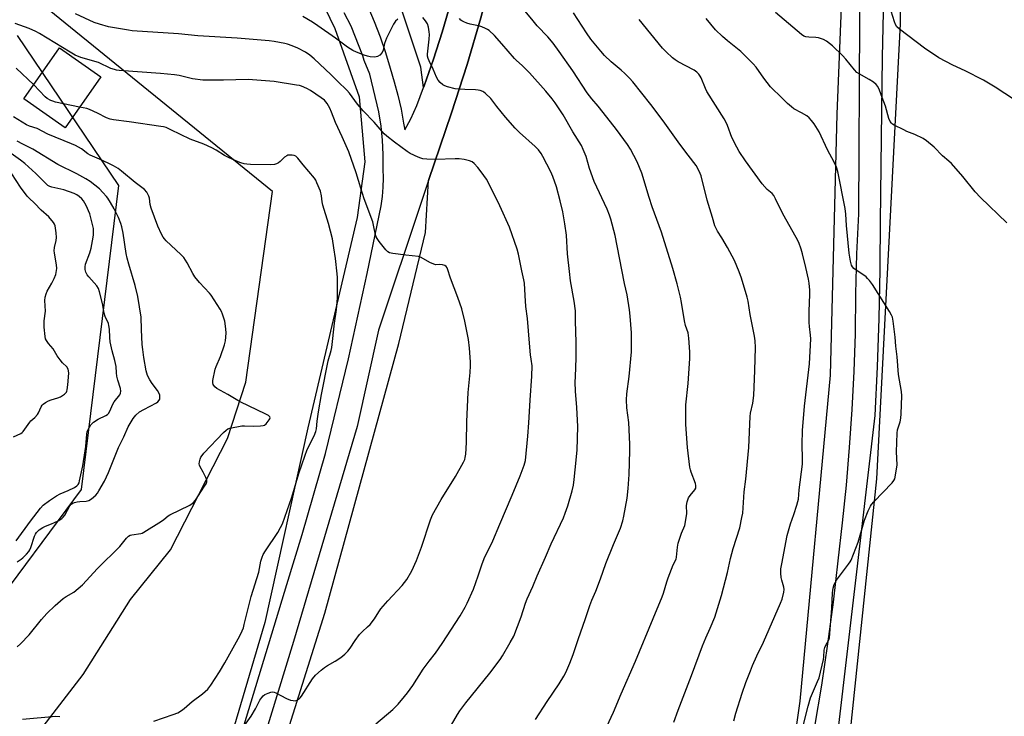
# Model space of a CAD drawing. Units: inches. Extents: x 1261771 to 1267771, y 593449 to 597450.
# Drawn here: x 1262710 to 1263113, y 595478 to 595763 of the extents above; entities that cross this region are included whole.
import ezdxf

# ---------------------------------------------------------------- set-up
doc = ezdxf.new("R2010")
doc.units = ezdxf.units.IN
doc.header["$MEASUREMENT"] = 0
for name, color, linetype in [('BLDG-Footprint', 5, 'Continuous'), ('NTRL-Pasture Land', 2, 'Continuous'), ('NTRL-Trees', 3, 'Continuous'), ('TRANS-Driveway', 251, 'Continuous'), ('TRANS-Road', 130, 'Continuous'), ('Undefined', 1, 'Continuous')]:
    doc.layers.add(name, color=color, linetype=linetype)

msp = doc.modelspace()

# ---------------------------------------------------------------- linework, layer by layer
at = {"layer": 'BLDG-Footprint', "elevation": 726.92}
msp.add_lwpolyline([(1262743.58, 595739.5), (1262728.99, 595718.69), (1262712.08, 595730.54), (1262726.67, 595751.36)], close=True, dxfattribs=at)
at = {"layer": 'NTRL-Pasture Land'}
for points in [[(1263044.45, 595414.63), (1263061.24, 595575.03), (1263070.85, 595761.17), (1263072.78, 595952.47), (1263074.96, 596096.55), (1263079.69, 596144)], [(1262911.34, 595907.98), (1262911.53, 595901.89), (1262911.37, 595894.92), (1262910.86, 595887.16), (1262910, 595878.43), (1262908.81, 595868.88), (1262907.28, 595858.47), (1262903.09, 595834.24), (1262899.96, 595819.4), (1262895.35, 595800.67), (1262889.44, 595778.86), (1262883.25, 595757.76), (1262879.7, 595746.68), (1262875.97, 595735.9), (1262875.66, 595735.09), (1262874.56, 595743.43), (1262866.41, 595767.98), (1262835.65, 595823.27), (1262787.77, 595907.56), (1262760.85, 595960.49)], [(1262781.29, 595348.47), (1262835.23, 595520.13), (1262865.57, 595630.38), (1262876.44, 595675.87), (1262877.73, 595697.1), (1262887.07, 595724.75), (1262893.5, 595744.5), (1262899.09, 595763.63), (1262905.39, 595787.42), (1262911.3, 595811.65), (1262915.82, 595832.3), (1262919.1, 595850.36), (1262921.88, 595869.44), (1262923.64, 595885.79), (1262924.12, 595892.7), (1262924.29, 595898.58), (1262924.12, 595905.75), (1262923.49, 595914.88)], [(1262977.54, 595916.13), (1263011.55, 595900.35), (1263033.03, 595889.75), (1263043.76, 595877.15), (1263049.02, 595866.96), (1263049.04, 595828.66), (1263044.81, 595724.25), (1263042.15, 595617.53), (1263029.73, 595484.11), (1263012.41, 595362.18)], [(1262700.16, 595893.78), (1262734.42, 595878.93), (1262770.15, 595863.5), (1262783.78, 595854.39), (1262797.86, 595834.99), (1262820.57, 595798.31), (1262839.37, 595759.31), (1262849.37, 595731.33), (1262851.62, 595704.71), (1262848.55, 595681.92), (1262828.32, 595595.94), (1262810.68, 595516.3), (1262784.76, 595428.65)], [(1262714.55, 595466.61), (1262736.35, 595494.98), (1262755.77, 595525.69), (1262772.05, 595546.09), (1262795.47, 595591.51), (1262802.95, 595614.58), (1262813.9, 595692.55), (1262659.96, 595817.49)]]:
    msp.add_lwpolyline(points, dxfattribs=at)
at = {"layer": 'NTRL-Trees'}
msp.add_lwpolyline([(1262709.35, 595756.49), (1262750.8, 595695.05), (1262735.57, 595570.72), (1262683.56, 595500.94)], dxfattribs=at)
at = {"layer": 'TRANS-Driveway'}
for points in [[(1262923.49, 595914.88, 0), (1262924.12, 595905.75, 0), (1262924.29, 595898.58, 0), (1262924.12, 595892.7, 0), (1262923.64, 595885.79, 0), (1262921.88, 595869.44, 0), (1262919.1, 595850.36, 0), (1262915.82, 595832.3, 0), (1262911.3, 595811.65, 0), (1262905.39, 595787.42, 0), (1262899.09, 595763.63, 0), (1262893.5, 595744.5, 0), (1262887.07, 595724.75, 0), (1262877.73, 595697.1, 0), (1262874.95, 595688.88, 0), (1262857.3, 595635.94, 0), (1262848.57, 595596.42, 0), (1262822.49, 595508.55, 0), (1262787.92, 595396.02, 0)], [(1262852.81, 595768.3, 0), (1262855.46, 595762.12, 0), (1262857.88, 595755.85, 0), (1262860.07, 595749.5, 0), (1262862.02, 595743.06, 0), (1262863.7, 595737.53, 0), (1262865.18, 595731.95, 0), (1262866.46, 595726.31, 0), (1262867.53, 595720.63, 0), (1262867.97, 595717.78, 0), (1262870.51, 595722.39, 0), (1262872.91, 595727.8, 0), (1262875.66, 595735.09, 0), (1262875.97, 595735.9, 0), (1262879.7, 595746.68, 0), (1262883.25, 595757.76, 0), (1262889.44, 595778.86, 0)], [(1262795.67, 595452.95, 0), (1262819.74, 595531.81, 0), (1262825.98, 595552.24, 0), (1262826.01, 595552.34, 0), (1262835.49, 595585.48, 0), (1262845, 595624.18, 0), (1262852.61, 595659.07, 0), (1262858.31, 595686.81, 0), (1262858.86, 595690.56, 0), (1262859.2, 595694.33, 0), (1262859.31, 595698.12, 0), (1262859.21, 595701.91, 0), (1262859.16, 595707.75, 0), (1262858.85, 595713.58, 0), (1262858.27, 595719.39, 0), (1262857.42, 595725.17, 0), (1262853.67, 595740.55, 0), (1262851.39, 595746.22, 0), (1262850.86, 595748.08, 0), (1262846.01, 595760.21, 0), (1262843.15, 595765.73, 0)]]:
    msp.add_polyline3d(points, dxfattribs=at)
at = {"layer": 'TRANS-Road'}
for points in [[(1263072.56, 596144.23, 0), (1263071.59, 596137.7, 0), (1263070.84, 596131.14, 0), (1263068.5, 595981.85, 0), (1263068.39, 595974.67, 0), (1263065.41, 595839.93, 0), (1263063.37, 595747.63, 0), (1263062.99, 595714.38, 0), (1263062.61, 595680.15, 0), (1263062.6, 595679.1, 0), (1263062.41, 595662.9, 0), (1263062.39, 595660.59, 0), (1263061.95, 595640.71, 0), (1263061.3, 595620.83, 0), (1263060.43, 595600.97, 0), (1263042.92, 595452.28, 0)], [(1263035.84, 595473.77, 0), (1263038.64, 595490.66, 0), (1263041.16, 595507.6, 0), (1263043.39, 595524.58, 0), (1263045.34, 595541.59, 0), (1263047.15, 595557.01, 0), (1263048.72, 595572.45, 0), (1263050.04, 595587.92, 0), (1263051.11, 595603.41, 0), (1263051.93, 595618.91, 0), (1263052.5, 595634.42, 0), (1263052.6, 595650.77, 0), (1263053.05, 595667.12, 0), (1263053.85, 595683.45, 0), (1263054.16, 595762.29, 0), (1263054.56, 595781.44, 0), (1263055.56, 595828.96, 0), (1263056.86, 595873.43, 0), (1263056.97, 595877.19, 0), (1263056.86, 595890.81, 0), (1263056.82, 595895.8, 0), (1263056.82, 595934.58, 0)]]:
    msp.add_polyline3d(points, dxfattribs=at)
at = {"layer": 'Undefined'}
for points, elevation in [([(1262856.21, 595474.79), (1262863.06, 595480.66), (1262865.24, 595482.88), (1262867.87, 595485.98), (1262869.13, 595487.55), (1262871.28, 595490.54), (1262875.52, 595497.25), (1262877.91, 595500.45), (1262880.57, 595503.75), (1262883.28, 595507.67), (1262890.63, 595519.07), (1262892.76, 595522.63), (1262893.59, 595524.21), (1262896.12, 595529.94), (1262898.03, 595535.43), (1262899.47, 595539.87), (1262900.49, 595542.54), (1262904.02, 595549.69), (1262906.86, 595556.58), (1262911.99, 595568.37), (1262915.27, 595576.26), (1262916.88, 595580.64), (1262917.36, 595582.57), (1262918.33, 595592.58), (1262918.74, 595597.97), (1262919.25, 595607.21), (1262920, 595617.02), (1262920.17, 595621.34), (1262919.69, 595624.09), (1262919.47, 595625.86), (1262919, 595630.59), (1262918.15, 595640.64), (1262917.56, 595645.6), (1262917.22, 595650.08), (1262916.99, 595655.07), (1262916.74, 595656.46), (1262915.87, 595660.11), (1262914.56, 595667.03), (1262914.01, 595669.02), (1262910.87, 595678.03), (1262906.87, 595686.73), (1262902.5, 595695.66), (1262901.43, 595697.61), (1262899.31, 595700.6), (1262897.93, 595702.41), (1262896.39, 595704.05), (1262895.55, 595704.76), (1262894.54, 595705.21), (1262892.27, 595705.72), (1262890.25, 595706.03), (1262888.55, 595706.03), (1262880.51, 595705.64), (1262877.04, 595705.81), (1262875.33, 595706), (1262874.5, 595706.24), (1262873.43, 595706.69), (1262870.25, 595708.21), (1262868.99, 595708.91), (1262863.77, 595712.77), (1262860.61, 595715.23), (1262859.55, 595716.18), (1262855.4, 595720.98), (1262850.91, 595725.67), (1262848.7, 595728.39), (1262845.36, 595732.82), (1262844.29, 595734.09), (1262840.57, 595737.61), (1262837.79, 595740.41), (1262830.95, 595746.88), (1262829.19, 595748.33), (1262827.31, 595749.62), (1262824.25, 595751.24), (1262821.86, 595752.22), (1262819.97, 595752.9), (1262818.85, 595753.2), (1262814.54, 595753.99), (1262812.51, 595754.28), (1262799.43, 595755.33), (1262783.27, 595756.33), (1262775.42, 595757.04), (1262756.46, 595758.37), (1262754.88, 595758.57), (1262746.75, 595760), (1262743.07, 595761.03), (1262740.84, 595761.75), (1262733.24, 595765.29)], 714), ([(1262865.09, 595763.07), (1262864.26, 595762.23), (1262863.41, 595761.02), (1262860.58, 595755.29), (1262859.74, 595753.19), (1262859.18, 595750.45), (1262858.73, 595749.51), (1262857.76, 595748.43), (1262856.83, 595747.8), (1262855.79, 595747.62), (1262853.83, 595747.71), (1262852.72, 595747.91), (1262851.31, 595748.37), (1262848.26, 595749.55), (1262846.71, 595750.32), (1262844.58, 595751.7), (1262839.64, 595755.4), (1262832.36, 595760.44), (1262830.19, 595761.84), (1262826.26, 595764.19)], 716), ([(1262950.69, 595473.76), (1262953.43, 595479.59), (1262956.5, 595487.17), (1262962.47, 595500.49), (1262969.6, 595518), (1262973.36, 595526.82), (1262973.89, 595528.33), (1262975.26, 595532.93), (1262975.85, 595534.62), (1262977.87, 595539.89), (1262979.06, 595542.26), (1262979.21, 595542.98), (1262979.59, 595547.14), (1262979.86, 595548.74), (1262981.2, 595552.82), (1262982.56, 595556.01), (1262982.9, 595557.44), (1262983.43, 595560.95), (1262983.33, 595564.21), (1262983.56, 595565.63), (1262984.15, 595567.25), (1262984.81, 595568.22), (1262986.67, 595570.55), (1262987.05, 595571.3), (1262987.15, 595571.83), (1262987.13, 595572.36), (1262986.95, 595573.18), (1262985.18, 595577.86), (1262984.93, 595578.7), (1262984.7, 595579.87), (1262983.64, 595587.86), (1262983.01, 595597.23), (1262982.97, 595599.82), (1262983.06, 595605.3), (1262983.96, 595614.01), (1262984.67, 595624.29), (1262984.67, 595626.98), (1262984.29, 595632.6), (1262984.15, 595633.77), (1262983.91, 595634.8), (1262982.86, 595637.86), (1262982.41, 595639.67), (1262981.31, 595647.15), (1262980.84, 595649.44), (1262979.53, 595654.88), (1262977.71, 595661.12), (1262973.07, 595676.04), (1262969.29, 595686.35), (1262968.02, 595690.18), (1262965.05, 595700.08), (1262963.15, 595704.68), (1262960.36, 595709.89), (1262959.09, 595711.86), (1262954.65, 595717.99), (1262950.64, 595722.96), (1262947.16, 595727.47), (1262944.59, 595730.5), (1262942.65, 595732.96), (1262936.71, 595741.95), (1262931.17, 595749.94), (1262928.75, 595753.28), (1262926.49, 595755.9), (1262922.23, 595760.38), (1262920.47, 595762.42), (1262917.24, 595766.32)], 720), ([(1263000, 595669.7), (1262997.81, 595673.59), (1262995.92, 595676.36), (1262994.84, 595678.58), (1262993.97, 595681.91), (1262991.81, 595689.04), (1262989.27, 595699), (1262988.47, 595700.86), (1262987.19, 595703.19), (1262983.92, 595707.41), (1262980.57, 595711.94), (1262973.71, 595721.51), (1262968.64, 595728.16), (1262961.28, 595737.51), (1262959.96, 595739.02), (1262958.05, 595740.85), (1262956.53, 595742.23), (1262952.51, 595745.63), (1262949.77, 595748.31), (1262948.19, 595750.03), (1262944.13, 595754.93), (1262942.3, 595757.56), (1262937.03, 595765.68)], 722), ([(1263114.37, 595679.8), (1263103.55, 595690.12), (1263101.44, 595692.43), (1263096.33, 595698.73), (1263091.7, 595704.03), (1263090.67, 595705.07), (1263088.12, 595707.2), (1263084.64, 595710.69), (1263081.53, 595713.28), (1263080.1, 595714.25), (1263076.7, 595715.93), (1263073.51, 595717.18), (1263072.19, 595717.78), (1263068.28, 595719.77), (1263067.55, 595720.22), (1263067.13, 595720.58), (1263066.66, 595721.22), (1263066.09, 595722.46), (1263064.77, 595727.53), (1263063.37, 595731.05), (1263062.29, 595734.09), (1263061.62, 595735.58), (1263060.94, 595736.43), (1263059.8, 595737.33), (1263058.08, 595738.48), (1263053.94, 595740.68), (1263052.98, 595741.31), (1263051.98, 595742.35), (1263048.53, 595746.68), (1263047.08, 595748.29), (1263043.02, 595752.25), (1263040.57, 595754.13), (1263039.35, 595754.81), (1263037.35, 595755.41), (1263036.19, 595755.58), (1263033.3, 595755.7), (1263032.18, 595755.85), (1263031.34, 595756.16), (1263030.37, 595756.8), (1263019.77, 595765.89)], 728), ([(1263117.53, 595730.05), (1263109.59, 595735.23), (1263104.83, 595738.22), (1263097.37, 595742), (1263092.27, 595744.33), (1263086.62, 595747.34), (1263080.66, 595751.23), (1263070.41, 595759.04), (1263069.42, 595759.99), (1263068.84, 595760.96), (1263068.41, 595762.05), (1263067.07, 595766.32)], 730), ([(1262801.75, 595473.22), (1262805.08, 595477.97), (1262806.91, 595481.03), (1262808.69, 595484.47), (1262809.48, 595485.64), (1262810.03, 595486.27), (1262810.71, 595486.79), (1262812.05, 595487.44), (1262813.15, 595487.83), (1262813.97, 595487.95), (1262814.5, 595487.85), (1262815.27, 595487.54), (1262819.62, 595485.21), (1262821.22, 595484.58), (1262822.31, 595484.33), (1262823.12, 595484.29), (1262823.88, 595484.5), (1262824.57, 595484.9), (1262825.17, 595485.51), (1262825.69, 595486.22), (1262830.2, 595493.25), (1262831.49, 595494.76), (1262833.79, 595496.87), (1262835.16, 595497.94), (1262836.38, 595498.73), (1262839.57, 595500.45), (1262841.87, 595501.99), (1262843.51, 595503.35), (1262844.72, 595504.59), (1262845.63, 595505.74), (1262847.69, 595509), (1262849.5, 595511.34), (1262850.68, 595512.64), (1262852.78, 595514.47), (1262853.77, 595515.5), (1262855.56, 595517.8), (1262857.35, 595520.69), (1262858.21, 595521.84), (1262861.04, 595525.15), (1262866.91, 595531.5), (1262868.82, 595533.95), (1262870.94, 595537.38), (1262872.84, 595541.69), (1262874.79, 595547.1), (1262878.5, 595558.31), (1262879.33, 595560.34), (1262882.86, 595566.55), (1262888.78, 595576.01), (1262892.03, 595581.93), (1262892.51, 595582.98), (1262892.74, 595583.73), (1262892.94, 595585.16), (1262893.21, 595589.87), (1262893.36, 595598.54), (1262894, 595610.4), (1262894.74, 595618.59), (1262894.9, 595621.23), (1262894.88, 595622.98), (1262894.53, 595628.49), (1262894.04, 595632), (1262892.57, 595639.62), (1262891.32, 595644.6), (1262889.71, 595649.19), (1262886.69, 595657.11), (1262885.53, 595660.93), (1262885.31, 595661.43), (1262884.94, 595661.97), (1262884.36, 595662.36), (1262883.38, 595662.66), (1262882.32, 595662.76), (1262880.68, 595662.68), (1262879.89, 595662.86), (1262878.31, 595663.59), (1262874.71, 595665.61), (1262873.64, 595666.01), (1262868.39, 595666.5), (1262863.14, 595667.21), (1262861.76, 595667.55), (1262861.07, 595667.99), (1262860.28, 595668.8), (1262857.5, 595672.16), (1262856.66, 595673.33), (1262856.29, 595674.09), (1262856.03, 595674.91), (1262855.24, 595678.82), (1262854.87, 595680.21), (1262851.4, 595689.59), (1262850, 595693.94), (1262848.1, 595700.28), (1262845.13, 595708.81), (1262842.42, 595714.95), (1262839.67, 595720.77), (1262838.01, 595725.07), (1262837.31, 595726.68), (1262836.25, 595728.6), (1262835.17, 595729.92), (1262833.82, 595730.99), (1262829.36, 595733.97), (1262827.88, 595734.76), (1262825.74, 595735.66), (1262824.91, 595735.92), (1262823.74, 595736.14), (1262814.51, 595737.57), (1262803.84, 595738.49), (1262793.78, 595738.11), (1262785.29, 595738.21), (1262781.1, 595738.75), (1262775.73, 595740.07), (1262773.79, 595740.39), (1262768.09, 595740.89), (1262751.11, 595742.11), (1262750.01, 595742.24), (1262749.14, 595742.45), (1262747.74, 595742.95), (1262742.64, 595745.33), (1262735.47, 595747.44), (1262733.11, 595748.4), (1262731.03, 595749.56), (1262718.48, 595757.25), (1262716.96, 595758.05), (1262714.33, 595759.23), (1262708.58, 595761.3)], 712), ([(1262887.09, 595474.46), (1262889.58, 595478.73), (1262890.56, 595480.18), (1262893.01, 595483.49), (1262902.76, 595495.55), (1262907.04, 595501.21), (1262908.02, 595502.69), (1262911.18, 595508.11), (1262912.57, 595510.73), (1262915.61, 595518.59), (1262917.43, 595524.27), (1262918.04, 595525.92), (1262920.36, 595531.01), (1262922.18, 595535.39), (1262925.64, 595543.03), (1262927.95, 595548.45), (1262932.92, 595559.13), (1262933.66, 595561.03), (1262934.69, 595564.06), (1262936.46, 595570.21), (1262936.98, 595572.49), (1262937.31, 595574.74), (1262937.78, 595578.69), (1262938.57, 595586.76), (1262938.87, 595596.48), (1262938.43, 595604.22), (1262937.92, 595610.9), (1262937.78, 595614.58), (1262937.8, 595617), (1262938.11, 595624.39), (1262938.14, 595628.43), (1262938.12, 595631.04), (1262937.8, 595639.54), (1262937.9, 595642.72), (1262937.85, 595643.81), (1262937.32, 595647.78), (1262935.87, 595656.11), (1262935.34, 595659.85), (1262934.62, 595667.06), (1262934.18, 595674.72), (1262933.52, 595679.36), (1262932.62, 595684.34), (1262931.6, 595688.76), (1262930.07, 595694.55), (1262928.57, 595698.72), (1262927.75, 595700.61), (1262924.51, 595706.92), (1262923.77, 595708.19), (1262922.74, 595709.59), (1262921.37, 595711.06), (1262914.98, 595716.81), (1262913.21, 595718.56), (1262909.25, 595722.98), (1262905.71, 595727.35), (1262903.19, 595730.61), (1262901.09, 595732.73), (1262900.39, 595733.26), (1262899.9, 595733.52), (1262898.86, 595733.91), (1262898.04, 595734.11), (1262896.89, 595734.21), (1262892.52, 595734.27), (1262890.13, 595734.42), (1262888.67, 595734.66), (1262885.49, 595735.45), (1262884.38, 595735.83), (1262883.63, 595736.28), (1262882.51, 595737.25), (1262881.71, 595738.12), (1262881, 595739.33), (1262879.57, 595742.71), (1262877.92, 595746.01), (1262877.53, 595747.02), (1262877.35, 595748), (1262877.35, 595748.82), (1262878.04, 595754.87), (1262878.11, 595756.81), (1262878.02, 595757.92), (1262877.66, 595759.88), (1262877.24, 595761.22), (1262876.5, 595762.43), (1262875.42, 595763.77)], 716), ([(1262921.45, 595476.64), (1262926.23, 595484.05), (1262931.15, 595491.17), (1262933.08, 595494.38), (1262933.9, 595495.91), (1262935.6, 595499.69), (1262936.91, 595503.2), (1262938.95, 595509.41), (1262941.99, 595517.99), (1262943.69, 595523.22), (1262944.54, 595525.39), (1262946.19, 595529.18), (1262948.08, 595534.23), (1262950.28, 595540.4), (1262953.37, 595548.2), (1262956.22, 595554.93), (1262957.22, 595557.87), (1262957.67, 595559.85), (1262958.96, 595567.12), (1262959.45, 595571.12), (1262959.88, 595576.79), (1262960.11, 595586.54), (1262960.08, 595589.2), (1262959.67, 595598.09), (1262958.93, 595604.05), (1262958.69, 595607.4), (1262958.85, 595609.81), (1262959.8, 595617), (1262960.73, 595626.97), (1262960.77, 595634.84), (1262960.3, 595641.62), (1262960.02, 595644.27), (1262959.02, 595650.38), (1262957.95, 595654.97), (1262956.77, 595660.59), (1262954.14, 595674.64), (1262952.38, 595681.25), (1262951.82, 595682.93), (1262950.79, 595685.34), (1262945.5, 595696.69), (1262943.61, 595702.06), (1262942.16, 595706.86), (1262941.02, 595709.84), (1262940.29, 595711.41), (1262936.76, 595717.08), (1262932.86, 595723.94), (1262929.51, 595728.9), (1262928.3, 595730.54), (1262925.76, 595733.61), (1262919.04, 595741.2), (1262916.08, 595744.22), (1262913.74, 595746.18), (1262912.85, 595747.03), (1262907.73, 595753.07), (1262904.7, 595756.41), (1262902.52, 595758.41), (1262901.81, 595758.92), (1262901.06, 595759.32), (1262899.48, 595759.98), (1262898.13, 595760.43), (1262894.74, 595761), (1262893.4, 595761.43), (1262892.12, 595761.98), (1262891.41, 595762.39), (1262890.98, 595762.73), (1262890.43, 595763.35)], 718), ([(1263000, 595719.61), (1262999.39, 595721.06), (1262998.72, 595722.28), (1262991.65, 595733.45), (1262991.03, 595734.77), (1262989.29, 595739.1), (1262988.91, 595739.83), (1262988.35, 595740.62), (1262987.56, 595741.37), (1262986.43, 595742.18), (1262979.86, 595745.68), (1262978.63, 595746.42), (1262977.51, 595747.32), (1262974.9, 595749.77), (1262973.51, 595751.31), (1262963.92, 595762.94)], 724), ([(1263000, 595754.22), (1262998.01, 595755.97), (1262995.22, 595758.69), (1262991.3, 595763.41)], 726), ([(1263030.33, 595471.34), (1263033.02, 595482.11), (1263034.1, 595485.5), (1263036.91, 595492.1), (1263037.53, 595493.71), (1263039.35, 595501.14), (1263039.49, 595502.27), (1263039.64, 595505.05), (1263039.84, 595506.11), (1263040.25, 595507.09), (1263041.5, 595509.18), (1263041.8, 595510.08), (1263042.01, 595511.84), (1263042.73, 595522.22), (1263043.06, 595528.44), (1263043.32, 595530.39), (1263043.76, 595531.88), (1263044.2, 595532.85), (1263044.66, 595533.58), (1263049.62, 595540.1), (1263050.28, 595541.06), (1263050.69, 595541.82), (1263053.55, 595549.1), (1263056.19, 595558.18), (1263057.63, 595561.93), (1263058.58, 595563.92), (1263059.04, 595564.61), (1263059.97, 595565.69), (1263067.43, 595573.47), (1263068.14, 595574.37), (1263068.49, 595575.13), (1263068.96, 595577.38), (1263069.47, 595580.82), (1263069.28, 595586.07), (1263069.47, 595593.81), (1263069.7, 595595.16), (1263070.73, 595598.45), (1263071.06, 595599.85), (1263071.19, 595601.63), (1263071.48, 595609.06), (1263071.34, 595610.83), (1263070.04, 595617.76), (1263069.44, 595625.02), (1263068.95, 595629.37), (1263068.7, 595633), (1263067.87, 595639.5), (1263067.55, 595641.24), (1263067.23, 595642.04), (1263066.35, 595643.55), (1263059.38, 595654.51), (1263058.2, 595656.2), (1263057.43, 595657.08), (1263056.78, 595657.65), (1263051.76, 595661.16), (1263051.19, 595661.76), (1263050.81, 595662.48), (1263050.39, 595664.17), (1263049.89, 595667.38), (1263048.71, 595678.7), (1263048.49, 595683.36), (1263048.22, 595685.66), (1263045.16, 595700.76), (1263044.62, 595702.62), (1263043.77, 595704.65), (1263041.05, 595709.72), (1263037.52, 595717), (1263035.53, 595720.32), (1263034.47, 595721.72), (1263033.47, 595722.77), (1263032.58, 595723.51), (1263030.33, 595724.84), (1263027.16, 595726.46), (1263026.21, 595727.18), (1263024.65, 595728.58), (1263022.5, 595730.75), (1263017.69, 595735.36), (1263014.94, 595739.02), (1263011.78, 595743.53), (1263010.64, 595744.88), (1263005.5, 595749.9), (1263000, 595754.22)], 726), ([(1262716.12, 595736.31), (1262708.91, 595743.03)], 710), ([(1262734.87, 595727.08), (1262725.07, 595729.2), (1262723.92, 595729.52), (1262723.14, 595729.84), (1262721.68, 595730.69), (1262720.8, 595731.4), (1262716.12, 595736.31)], 710), ([(1262765.3, 595475.9), (1262773.23, 595478.6), (1262775.08, 595479.37), (1262776.56, 595480.25), (1262777.74, 595481.08), (1262780.97, 595484.02), (1262785.24, 595487.11), (1262786.37, 595488.03), (1262787.37, 595489.07), (1262788.66, 595490.62), (1262792.2, 595496.17), (1262794.31, 595499.77), (1262800.45, 595510.8), (1262801.47, 595512.83), (1262801.93, 595514.09), (1262802.33, 595515.49), (1262805.18, 595526.96), (1262808.2, 595536.85), (1262809.12, 595541.4), (1262809.58, 595543.03), (1262810.07, 595544.1), (1262810.99, 595545.62), (1262816, 595553.11), (1262817.13, 595555.1), (1262817.89, 595556.65), (1262821.8, 595567.51), (1262824.67, 595577.2), (1262827.04, 595584.4), (1262828.08, 595587.08), (1262830.92, 595592.67), (1262831.59, 595594.46), (1262831.8, 595595.51), (1262832.11, 595598.67), (1262832.64, 595602.44), (1262833.85, 595609.55), (1262836.6, 595623.36), (1262837.85, 595627.63), (1262838.09, 595628.78), (1262839.18, 595638.81), (1262839.99, 595644.29), (1262840.43, 595649), (1262840.48, 595650.76), (1262840.4, 595657.47), (1262840.33, 595658.91), (1262839.61, 595665.2), (1262839.01, 595669.54), (1262838.39, 595673.29), (1262836.77, 595679.56), (1262834.43, 595687.03), (1262834.17, 595688.33), (1262833.89, 595690.8), (1262833.45, 595692.68), (1262832.06, 595696.21), (1262831.55, 595697.26), (1262831.07, 595698), (1262826.44, 595703.49), (1262824.22, 595706.25), (1262823.41, 595707.01), (1262822.68, 595707.34), (1262821.86, 595707.48), (1262821.02, 595707.52), (1262820.2, 595707.43), (1262819.71, 595707.24), (1262818.83, 595706.59), (1262816.96, 595704.82), (1262816.3, 595704.29), (1262815.55, 595703.89), (1262814.72, 595703.65), (1262812.98, 595703.56), (1262804.79, 595703.67), (1262803.33, 595703.76), (1262802.23, 595703.97), (1262800.88, 595704.35), (1262799.81, 595704.74), (1262795.83, 595706.48), (1262794.24, 595707.29), (1262790.86, 595709.56), (1262789.05, 595710.52), (1262785.82, 595711.99), (1262780.1, 595714.02), (1262772.26, 595717.9), (1262770.35, 595718.74), (1262769.24, 595719.05), (1262768.1, 595719.25), (1262755.16, 595721.09), (1262748.84, 595721.9), (1262747.45, 595722.15), (1262745.92, 595722.7), (1262742.24, 595724.68), (1262738.91, 595726.22), (1262737.82, 595726.55), (1262734.87, 595727.08)], 710), ([(1262709.36, 595506.39), (1262710.67, 595507.52), (1262714.31, 595511.25), (1262719.29, 595517.58), (1262721.45, 595519.98), (1262724.9, 595523.25), (1262728.21, 595526.07), (1262729.4, 595526.91), (1262732.52, 595528.76), (1262736.05, 595531.68), (1262742.2, 595538.37), (1262751.33, 595547.41), (1262754.12, 595550.75), (1262754.91, 595551.55), (1262755.59, 595551.96), (1262756.33, 595552.22), (1262759.94, 595552.75), (1262760.47, 595552.89), (1262761.26, 595553.24), (1262768.46, 595557.69), (1262769.4, 595558.38), (1262771.18, 595559.91), (1262771.91, 595560.39), (1262779.98, 595564.35), (1262781.38, 595565.23), (1262782.31, 595566.34), (1262786.08, 595572.06), (1262786.69, 595573.06), (1262787, 595573.82), (1262786.99, 595574.59), (1262786.61, 595575.65), (1262785.55, 595577.76), (1262784.22, 595579.95), (1262783.94, 595580.7), (1262783.9, 595581.23), (1262784.01, 595582.05), (1262784.29, 595583.15), (1262784.58, 595583.95), (1262785.03, 595584.68), (1262785.8, 595585.58), (1262793.77, 595594.03), (1262794.83, 595595.04), (1262795.55, 595595.48), (1262796.36, 595595.75), (1262801.26, 595596.74), (1262802.34, 595596.8), (1262806.01, 595596.55), (1262808.91, 595596.71), (1262810.02, 595596.88), (1262810.53, 595597.07), (1262811.21, 595597.57), (1262812.51, 595599.14), (1262812.76, 595599.6), (1262812.86, 595600.04), (1262812.72, 595600.44), (1262812.16, 595600.94), (1262810.87, 595601.64), (1262800.89, 595606.4), (1262799.64, 595607.06), (1262795.54, 595609.56), (1262791.12, 595612.03), (1262790.22, 595612.75), (1262789.56, 595613.62), (1262789.4, 595614.39), (1262789.47, 595615.24), (1262790.43, 595619.9), (1262790.81, 595620.98), (1262792.59, 595625.17), (1262794.19, 595629.89), (1262794.59, 595631.58), (1262794.86, 595634.7), (1262794.81, 595636.42), (1262794.31, 595639.58), (1262793.45, 595642.38), (1262793.04, 595643.48), (1262792.49, 595644.52), (1262788.76, 595650.2), (1262788.02, 595651.07), (1262783.94, 595655.37), (1262782.08, 595657.71), (1262781.27, 595659.06), (1262779, 595663.39), (1262777.62, 595665.57), (1262776.39, 595666.84), (1262770.37, 595672.41), (1262769.6, 595673.22), (1262769.1, 595673.89), (1262768.43, 595675.19), (1262766.99, 595678.44), (1262764.2, 595685.76), (1262763.79, 595687.34), (1262763.49, 595689.84), (1262763.29, 595690.64), (1262762.4, 595692.36), (1262761.52, 595693.45), (1262757.71, 595696.29), (1262752.12, 595700.96), (1262750.73, 595701.99), (1262748.75, 595703.16), (1262746.91, 595704.08), (1262743.11, 595705.83), (1262739.21, 595707.41), (1262738.24, 595708.01), (1262735.67, 595710), (1262733.18, 595711.41), (1262731.61, 595712.13), (1262721.94, 595716.11), (1262717.53, 595718.32), (1262714.43, 595719.38), (1262713.21, 595719.88), (1262707.81, 595723.12)], 708), ([(1263002.63, 595476.04), (1263003.45, 595479.21), (1263006.09, 595487.44), (1263007.62, 595491.72), (1263009.45, 595496.58), (1263010.35, 595498.72), (1263012.12, 595502.71), (1263014.79, 595508.28), (1263021.82, 595524.21), (1263022.43, 595525.86), (1263023.17, 595528.68), (1263023.29, 595529.82), (1263023.19, 595530.69), (1263022.25, 595533.61), (1263022, 595534.7), (1263021.9, 595536.44), (1263021.95, 595538.19), (1263022.27, 595540.24), (1263024.49, 595551.9), (1263025.87, 595556.68), (1263027.24, 595560.44), (1263028.48, 595564.35), (1263028.88, 595565.76), (1263029.06, 595566.77), (1263029.39, 595570.55), (1263030.74, 595581.08), (1263030.82, 595583.26), (1263030.67, 595589.18), (1263030.81, 595594.9), (1263031.62, 595604.73), (1263033.61, 595622.09), (1263034.18, 595632.37), (1263034.1, 595633.82), (1263033.65, 595637.36), (1263033.52, 595639.02), (1263033.54, 595643.64), (1263033.83, 595650.49), (1263033.76, 595652.23), (1263033.5, 595655.1), (1263033.18, 595656.8), (1263032.1, 595661.58), (1263030.74, 595667.05), (1263030.17, 595669.02), (1263029.2, 595671.69), (1263028.23, 595673.76), (1263022.71, 595683.5), (1263019.77, 595689.66), (1263019.06, 595690.94), (1263018.31, 595691.78), (1263016.33, 595693.47), (1263014.31, 595695.78), (1263007.37, 595705.15), (1263004.87, 595708.96), (1263003.88, 595710.75), (1263001.88, 595714.73), (1263000, 595719.61)], 724), ([(1263000, 595536.76), (1263001.31, 595542.46), (1263002.43, 595546.61), (1263005.05, 595554.98), (1263006, 595559.31), (1263006.3, 595561.04), (1263006.91, 595569.76), (1263007.59, 595574.99), (1263008.75, 595587.88), (1263009.32, 595600.53), (1263009.54, 595601.97), (1263010.44, 595606.04), (1263010.79, 595609.16), (1263011.31, 595619.34), (1263011.47, 595628.76), (1263011.36, 595631.56), (1263011.13, 595633.48), (1263009.39, 595642.36), (1263008.54, 595647.72), (1263008.14, 595649.36), (1263005.83, 595657.13), (1263004.89, 595659.81), (1263002.96, 595664.33), (1263000, 595669.7)], 722), ([(1262978.13, 595475.54), (1262979.89, 595480.41), (1262981.86, 595485.69), (1262985.37, 595494.59), (1262989.84, 595506.78), (1262991.24, 595510.08), (1262993.01, 595513.98), (1262994.82, 595518.46), (1262995.98, 595522), (1262997.57, 595527.4), (1263000, 595536.76)], 722), ([(1262711.5, 595476.69), (1262725.15, 595477.97), (1262726.77, 595477.88)], 710)]:
    msp.add_lwpolyline(points, dxfattribs=dict(at, elevation=elevation))
for points in [[(1262709.38, 595541.07, 706), (1262711.04, 595542.18, 706), (1262711.71, 595542.74, 706), (1262713.17, 595544.2, 706), (1262714.13, 595545.3, 706), (1262714.55, 595545.96, 706), (1262714.96, 595546.94, 706), (1262716.39, 595551.63, 706), (1262716.8, 595552.4, 706), (1262717.3, 595553.13, 706), (1262718.32, 595554.19, 706), (1262719.83, 595555.14, 706), (1262720.9, 595555.68, 706), (1262723.46, 595556.66, 706), (1262724.69, 595557.21, 706), (1262726.39, 595558.09, 706), (1262727.58, 595558.88, 706), (1262728.17, 595559.42, 706), (1262728.82, 595560.25, 706), (1262730.98, 595564.04, 706), (1262731.51, 595564.68, 706), (1262732.1, 595565.14, 706), (1262732.81, 595565.45, 706), (1262733.86, 595565.7, 706), (1262734.96, 595565.84, 706), (1262737.58, 595565.99, 706), (1262738.68, 595566.21, 706), (1262739.84, 595566.9, 706), (1262741.52, 595568.36, 706), (1262742.22, 595569.2, 706), (1262742.85, 595570.12, 706), (1262745.09, 595574.06, 706), (1262746.72, 595577.67, 706), (1262750.82, 595587.94, 706), (1262753.06, 595592.19, 706), (1262754.82, 595596.33, 706), (1262756.83, 595599.78, 706), (1262757.95, 595601.09, 706), (1262759.49, 595602.42, 706), (1262761.26, 595603.46, 706), (1262766.34, 595606.12, 706), (1262766.99, 595606.61, 706), (1262767.49, 595607.21, 706), (1262767.71, 595607.66, 706), (1262767.8, 595608.43, 706), (1262767.7, 595609.23, 706), (1262767.46, 595609.99, 706), (1262766.8, 595611.15, 706), (1262764.61, 595614.02, 706), (1262763.64, 595615.51, 706), (1262762.7, 595617.31, 706), (1262762.16, 595619.23, 706), (1262761.2, 595624.66, 706), (1262760.77, 595627.99, 706), (1262760.57, 595629.97, 706), (1262760.19, 595636.13, 706), (1262760.08, 595641.2, 706), (1262758.75, 595649.59, 706), (1262757.72, 595654.09, 706), (1262755, 595662.85, 706), (1262754.37, 595665.3, 706), (1262754, 595667.28, 706), (1262752.81, 595675.53, 706), (1262752.26, 595678.13, 706), (1262751.79, 595679.5, 706), (1262750.8, 595681.92, 706), (1262749.02, 595685.52, 706), (1262747.57, 595688.09, 706), (1262746.48, 595689.86, 706), (1262745.97, 595690.55, 706), (1262744.46, 595692.24, 706), (1262743.08, 595693.65, 706), (1262739.19, 595696.66, 706), (1262737.49, 595697.79, 706), (1262733.73, 595699.82, 706), (1262725.97, 595703.69, 706), (1262715.8, 595709.95, 706), (1262711.74, 595711.92, 706), (1262709.38, 595713.21, 706)], [(1262708.96, 595549.7, 704), (1262714.86, 595557.76, 704), (1262718.94, 595563.08, 704), (1262720.06, 595564.33, 704), (1262722.55, 595566.24, 704), (1262725.44, 595568.11, 704), (1262726.94, 595568.9, 704), (1262730.19, 595570.31, 704), (1262732.77, 595571.54, 704), (1262733.82, 595572.16, 704), (1262734.36, 595572.73, 704), (1262734.71, 595573.48, 704), (1262734.94, 595574.31, 704), (1262736.2, 595580.44, 704), (1262737.5, 595588.25, 704), (1262737.83, 595593.32, 704), (1262738.06, 595594.45, 704), (1262738.38, 595595.24, 704), (1262738.91, 595596.25, 704), (1262739.53, 595597.2, 704), (1262740.56, 595598.19, 704), (1262742.47, 595599.49, 704), (1262745.66, 595600.92, 704), (1262746.3, 595601.36, 704), (1262746.68, 595601.76, 704), (1262747.27, 595602.7, 704), (1262748.53, 595605.59, 704), (1262749.06, 595606.6, 704), (1262751.39, 595609.45, 704), (1262751.69, 595610.15, 704), (1262751.82, 595610.88, 704), (1262751.65, 595612.02, 704), (1262750.59, 595615.47, 704), (1262750.22, 595617.08, 704), (1262750.02, 595618.41, 704), (1262749.82, 595621, 704), (1262749.4, 595623.54, 704), (1262748.28, 595627.37, 704), (1262747.49, 595631.17, 704), (1262747.25, 595632.91, 704), (1262747.12, 595636.35, 704), (1262746.93, 595637.81, 704), (1262746.69, 595638.64, 704), (1262745.42, 595641.49, 704), (1262744.94, 595642.84, 704), (1262744.26, 595646.74, 704), (1262743.08, 595651.57, 704), (1262742.59, 595652.89, 704), (1262741.9, 595653.98, 704), (1262738.69, 595657.65, 704), (1262738.01, 595658.57, 704), (1262737.53, 595659.59, 704), (1262737.2, 595660.67, 704), (1262737.14, 595661.77, 704), (1262737.34, 595662.85, 704), (1262739.11, 595667.5, 704), (1262739.68, 595669.4, 704), (1262740.52, 595673.97, 704), (1262740.62, 595674.83, 704), (1262740.63, 595676, 704), (1262740.54, 595677.46, 704), (1262740.36, 595678.61, 704), (1262739.07, 595683.45, 704), (1262737.62, 595686.89, 704), (1262737.09, 595687.88, 704), (1262736.49, 595688.75, 704), (1262735.81, 595689.57, 704), (1262734.69, 595690.56, 704), (1262733.72, 595691.25, 704), (1262732.7, 595691.77, 704), (1262728.4, 595693.32, 704), (1262723.55, 595694.33, 704), (1262722.79, 595694.61, 704), (1262721.89, 595695.11, 704), (1262720.78, 595696.09, 704), (1262717, 595699.93, 704), (1262712.45, 595704.05, 704), (1262710.73, 595705.45, 704), (1262706.95, 595708.19, 704)], [(1262707.93, 595592.27, 702), (1262710.87, 595593.66, 702), (1262711.35, 595593.97, 702), (1262711.76, 595594.37, 702), (1262714.52, 595598.25, 702), (1262715, 595598.76, 702), (1262716.59, 595600.15, 702), (1262717.66, 595601.39, 702), (1262718.1, 595602.12, 702), (1262719.22, 595604.53, 702), (1262719.64, 595605.18, 702), (1262720, 595605.57, 702), (1262720.9, 595606.28, 702), (1262722.16, 595607.01, 702), (1262723.24, 595607.4, 702), (1262726.04, 595608.19, 702), (1262727.04, 595608.61, 702), (1262728.67, 595609.64, 702), (1262729.51, 595610.5, 702), (1262729.74, 595610.95, 702), (1262729.89, 595611.47, 702), (1262730.13, 595613.46, 702), (1262730.45, 595618.36, 702), (1262730.42, 595619.19, 702), (1262730.25, 595619.97, 702), (1262729.65, 595620.85, 702), (1262727.89, 595622.57, 702), (1262726.95, 595623.72, 702), (1262725.76, 595625.42, 702), (1262724.15, 595628.19, 702), (1262722.18, 595630.4, 702), (1262721.33, 595631.6, 702), (1262721.02, 595632.4, 702), (1262720.84, 595633.27, 702), (1262720.37, 595637.12, 702), (1262720.46, 595639.75, 702), (1262720.92, 595643.69, 702), (1262720.69, 595647.96, 702), (1262720.85, 595649.38, 702), (1262721.24, 595650.75, 702), (1262721.67, 595651.82, 702), (1262723.61, 595655.16, 702), (1262724.55, 595657.03, 702), (1262725.12, 595658.66, 702), (1262725.51, 595660.32, 702), (1262725.55, 595661.18, 702), (1262725.42, 595662.65, 702), (1262725.09, 595664.99, 702), (1262724.63, 595667.5, 702), (1262724.55, 595668.33, 702), (1262724.69, 595669.72, 702), (1262725.3, 595672.58, 702), (1262725.46, 595673.74, 702), (1262725.35, 595675.75, 702), (1262724.92, 595678.59, 702), (1262724.67, 595679.28, 702), (1262724.25, 595679.97, 702), (1262722.33, 595682.23, 702), (1262719.2, 595685, 702), (1262716.41, 595687.88, 702), (1262714.22, 595689.93, 702), (1262713.48, 595690.76, 702), (1262710.75, 595694.45, 702), (1262705.43, 595702.51, 702)]]:
    msp.add_polyline3d(points, dxfattribs=at)

doc.saveas('drawing.dxf')
